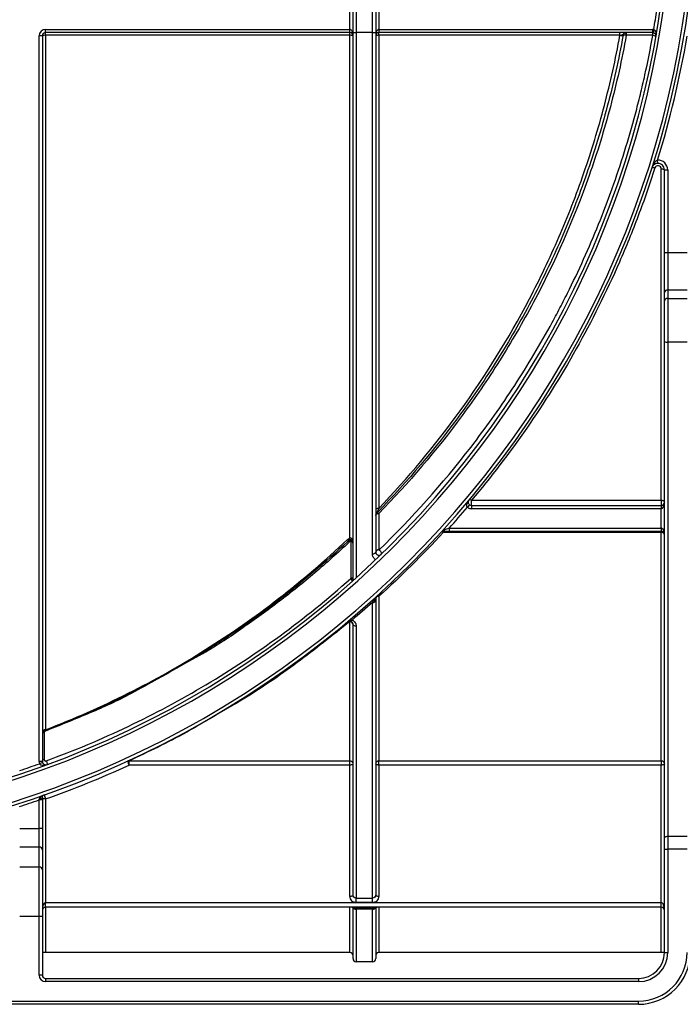
# Model space of a CAD drawing. Units: millimetres. Extents: x 7 to 418, y -29 to 291.
# Drawn here: x 150 to 164, y 168 to 189 of the extents above; entities that cross this region are included whole.
import ezdxf

# ---------------------------------------------------------------- set-up
doc = ezdxf.new("R2010")
doc.units = ezdxf.units.MM

msp = doc.modelspace()

# ---------------------------------------------------------------- linework, layer by layer
at = {"color": 7, "linetype": 'Continuous', "lineweight": 25}
for p, q in [((157.023533, 189.050185), (157.023533, 204.192419)), ((157.094962, 204.191796), (157.094962, 189.049562)), ((157.452105, 189.049562), (157.452105, 204.191796)), ((157.523533, 204.192419), (157.523533, 189.050185)), ((156.952105, 189.12099), (156.952105, 189.549562)), ((157.594962, 189.549562), (157.594962, 189.12099)), ((150.104129, 172.976122), (150.104129, 188.978133)), ((150.175557, 188.978133), (150.104129, 188.978133)), ((150.175557, 188.978133), (150.175557, 172.976122)), ((150.244129, 188.989728), (150.244129, 173.675512)), ((150.246986, 189.049562), (150.246986, 189.12099)), ((150.246986, 189.12099), (156.952105, 189.12099)), ((156.952105, 189.049562), (150.246986, 189.049562)), ((150.246986, 188.992576), (150.246986, 189.049562)), ((156.952105, 188.992576), (150.246986, 188.992576)), ((156.952105, 189.049562), (156.952105, 189.12099)), ((156.952105, 188.992576), (156.952105, 189.049562)), ((156.954962, 177.900803), (156.954962, 188.989728)), ((157.023533, 176.997392), (157.023533, 189.050185)), ((157.452105, 189.049562), (157.094962, 189.049562)), ((157.094962, 189.049562), (157.094962, 177.029607)), ((157.452105, 177.555021), (157.452105, 189.049562)), ((157.523533, 189.050185), (157.523533, 177.595368)), ((157.592105, 188.989728), (157.592105, 178.558401)), ((157.594962, 189.12099), (157.594962, 189.049562)), ((157.594962, 189.12099), (163.629262, 189.12099)), ((163.629262, 189.049562), (157.594962, 189.049562)), ((157.594962, 188.992576), (157.594962, 189.049562)), ((162.908408, 188.992576), (157.594962, 188.992576)), ((162.908408, 188.992576), (162.908408, 189.049562)), ((163.049214, 189.049562), (163.049214, 188.992576)), ((163.629262, 188.992576), (163.049214, 188.992576)), ((163.629262, 189.12099), (163.629262, 189.049562)), ((163.629262, 189.049562), (163.629262, 188.992576)), ((163.653563, 189.118908), (163.641413, 189.048521)), ((163.74173, 186.166155), (163.739102, 186.237535)), ((163.818414, 178.738144), (163.818414, 186.045137)), ((163.889843, 186.023395), (163.961271, 186.023395)), ((163.889843, 184.203748), (163.889843, 186.023395)), ((163.961271, 186.023395), (163.961271, 184.203748)), ((163.889843, 184.203748), (163.961271, 184.203748)), ((163.889843, 183.320564), (163.889843, 184.203748)), ((163.961271, 184.203748), (163.961271, 183.372516)), ((163.961271, 184.203748), (164.389843, 184.203748)), ((163.889843, 183.134816), (163.889843, 183.320564)), ((163.961271, 183.372516), (163.961271, 183.186768)), ((164.389843, 183.372516), (163.961271, 183.372516)), ((163.889843, 182.234046), (163.889843, 183.134816)), ((163.961271, 183.186768), (163.961271, 182.225947)), ((163.961271, 183.186768), (164.389843, 183.186768)), ((163.889843, 171.2981), (163.889843, 182.234046)), ((163.961271, 182.225947), (163.961271, 171.326333)), ((164.389843, 182.225947), (163.961271, 182.225947)), ((159.637635, 178.738144), (163.818414, 178.738144)), ((159.637635, 178.62099), (159.637635, 178.738144)), ((163.818414, 178.738144), (163.818414, 178.62099)), ((159.591579, 178.637821), (159.545523, 178.583224)), ((159.637635, 178.62099), (163.818414, 178.62099)), ((159.637635, 178.62099), (159.637635, 178.549562)), ((163.818414, 178.549562), (159.637635, 178.549562)), ((163.818414, 178.62099), (163.818414, 178.549562)), ((163.818414, 178.12099), (163.818414, 178.549562)), ((157.592105, 178.44608), (157.592105, 177.642716)), ((159.141581, 178.12099), (159.141581, 178.049562)), ((159.141581, 178.12099), (163.818414, 178.12099)), ((163.818414, 178.12099), (163.818414, 178.049562)), ((156.980676, 177.028195), (156.980676, 177.847294)), ((159.011969, 178.026195), (159.011969, 178.049562)), ((163.818414, 178.026195), (159.011969, 178.026195)), ((163.818414, 178.049562), (159.141581, 178.049562)), ((163.818414, 178.026195), (163.818414, 178.049562)), ((163.818414, 172.989587), (163.818414, 178.026195)), ((157.594962, 176.619604), (157.594962, 172.989587)), ((157.452105, 169.963056), (157.452105, 176.482428)), ((157.523533, 176.526482), (157.523533, 170.027508)), ((156.952105, 172.989587), (156.952105, 176.060469)), ((157.023533, 170.027508), (157.023533, 176.005955)), ((157.094962, 175.960096), (157.094962, 169.963056)), ((153.541942, 175.260675), (152.760098, 174.82528)), ((150.218414, 173.623586), (150.218414, 173.014828)), ((150.175557, 172.976122), (150.104129, 172.976122)), ((150.179858, 172.951712), (150.11273, 172.927301)), ((152.086374, 172.989587), (156.952105, 172.989587)), ((152.086374, 172.896416), (152.086374, 172.989587)), ((156.952105, 172.896416), (152.086374, 172.896416)), ((156.952105, 172.896416), (156.952105, 172.989587)), ((156.952105, 169.99893), (156.952105, 172.896416)), ((157.594962, 172.989587), (163.818414, 172.989587)), ((157.594962, 172.896416), (157.594962, 172.989587)), ((157.594962, 172.896416), (157.594962, 169.99893)), ((163.818414, 172.896416), (157.594962, 172.896416)), ((163.818414, 172.989587), (163.818414, 172.896416)), ((163.818414, 169.863855), (163.818414, 172.896416)), ((150.175557, 172.129043), (150.104129, 172.129043)), ((150.104129, 171.499531), (150.104129, 172.129043)), ((150.175557, 172.129043), (150.175557, 171.499531)), ((150.246986, 172.150357), (150.246986, 169.863855)), ((149.675557, 171.499531), (150.104129, 171.499531)), ((150.104129, 171.089034), (150.104129, 171.499531)), ((150.175557, 171.499531), (150.104129, 171.499531)), ((150.175557, 171.499531), (150.175557, 171.020618)), ((163.961271, 171.326333), (163.961271, 171.044005)), ((163.961271, 171.326333), (164.389843, 171.326333)), ((163.889843, 171.044005), (163.889843, 171.2981)), ((150.104129, 171.089034), (149.675557, 171.089034)), ((150.104129, 170.65357), (150.104129, 171.089034)), ((150.175557, 171.020618), (150.175557, 170.585154)), ((163.889843, 171.044005), (163.961271, 171.044005)), ((163.889843, 168.763848), (163.889843, 171.044005)), ((164.389843, 171.044005), (163.961271, 171.044005)), ((163.961271, 171.044005), (163.961271, 168.763848)), ((149.675557, 170.65357), (150.104129, 170.65357)), ((150.104129, 169.558911), (150.104129, 170.65357)), ((150.175557, 170.585154), (150.175557, 169.558911)), ((150.246986, 169.763848), (150.246986, 169.863855)), ((150.246986, 169.863855), (163.818414, 169.863855)), ((157.094962, 169.963056), (157.452105, 169.963056)), ((157.094962, 169.867893), (157.094962, 169.963056)), ((157.452105, 169.867893), (157.094962, 169.867893)), ((157.452105, 169.867893), (157.452105, 169.963056)), ((163.818414, 169.763848), (163.818414, 169.863855)), ((163.818414, 169.763848), (150.246986, 169.763848)), ((157.023533, 168.632752), (157.023533, 169.763848)), ((157.453283, 169.73939), (157.093783, 169.73939)), ((157.093783, 169.73939), (157.093783, 169.718933)), ((157.453283, 169.718933), (157.093783, 169.718933)), ((157.094962, 169.71286), (157.094962, 168.561323)), ((157.452105, 168.561323), (157.452105, 169.71286)), ((157.453283, 169.718933), (157.453283, 169.73939)), ((157.516974, 169.765887), (157.51346, 169.763009)), ((157.523533, 169.760155), (157.523533, 168.632752)), ((150.104129, 169.558911), (149.675557, 169.558911)), ((150.104129, 168.263848), (150.104129, 169.558911)), ((150.175557, 169.558911), (150.104129, 169.558911)), ((150.175557, 169.558911), (150.175557, 168.263848)), ((150.246986, 168.763848), (150.175557, 168.763848)), ((156.952105, 168.763848), (150.246986, 168.763848)), ((163.818414, 168.763848), (157.594962, 168.763848)), ((163.889843, 168.763848), (163.818414, 168.763848)), ((163.889843, 168.763848), (163.961271, 168.763848)), ((157.452105, 168.561323), (157.094962, 168.561323)), ((150.175557, 168.263848), (150.104129, 168.263848)), ((150.246986, 168.192419), (150.246986, 168.12099)), ((150.246986, 168.192419), (163.318414, 168.192419)), ((163.318414, 168.12099), (150.246986, 168.12099)), ((163.318414, 168.192419), (163.318414, 168.12099)), ((122.584179, 167.692419), (163.318414, 167.692419)), ((163.318414, 167.62099), (163.318414, 167.692419)), ((163.318414, 167.62099), (122.584179, 167.62099))]:
    msp.add_line(p, q, dxfattribs=at)
at = {"color": 8, "linetype": 'Continuous', "lineweight": 25}
for p, q in [((150.246986, 169.763848), (150.246986, 168.763848)), ((156.952105, 168.763848), (156.952105, 169.763848)), ((157.594962, 169.763848), (157.594962, 168.763848)), ((163.818414, 168.763848), (163.818414, 169.763848))]:
    msp.add_line(p, q, dxfattribs=at)
at = {"color": 7, "linetype": 'Continuous', "lineweight": 25, "flags": 128}
for points in [[(163.610838, 186.06666), (163.613152, 186.069925), (163.617707, 186.072341), (163.624347, 186.073827), (163.632846, 186.074331), (163.642915, 186.073837), (163.65421, 186.072362), (163.666347, 186.069955), (163.678912, 186.066699)], [(163.818414, 186.045137), (163.832349, 186.044719), (163.845749, 186.043482), (163.858098, 186.041473), (163.868922, 186.038769), (163.877805, 186.035474), (163.884406, 186.031715), (163.88847, 186.027636), (163.889843, 186.023395)], [(163.818414, 178.738144), (163.832349, 178.737265), (163.845749, 178.734663), (163.858098, 178.730438), (163.868922, 178.724751), (163.877805, 178.717822), (163.884406, 178.709917), (163.88847, 178.701339), (163.889843, 178.692419)], [(157.592105, 178.558401), (157.578727, 178.557547), (157.565863, 178.555017), (157.554008, 178.550908), (157.543617, 178.545379), (157.53509, 178.538641), (157.528753, 178.530954), (157.524851, 178.522613), (157.523533, 178.513939)], [(157.523533, 178.401264), (157.524851, 178.410007), (157.528753, 178.418414), (157.53509, 178.426162), (157.543617, 178.432954), (157.554008, 178.438527), (157.565863, 178.442668), (157.578727, 178.445219), (157.592105, 178.44608)], [(157.644698, 177.544101), (157.650115, 177.552596), (157.651926, 177.563853), (157.650008, 177.577108), (157.644492, 177.591463), (157.635751, 177.605943), (157.624379, 177.619567), (157.611147, 177.631411), (157.596951, 177.640672)], [(157.452105, 177.555021), (157.46604, 177.555796), (157.479439, 177.558092), (157.491788, 177.561821), (157.502612, 177.566839), (157.511495, 177.572953), (157.518096, 177.579928), (157.522161, 177.587497), (157.523533, 177.595368)], [(156.999645, 176.944082), (157.003429, 176.949495), (157.00492, 176.956794), (157.004011, 176.965461), (157.000767, 176.974882), (156.995419, 176.984386), (156.988346, 176.9933), (156.98005, 177.000991), (156.971121, 177.006912)], [(157.452105, 176.482428), (157.46604, 176.483275), (157.479439, 176.485782), (157.491788, 176.489853), (157.502612, 176.495331), (157.511495, 176.502007), (157.518096, 176.509624), (157.522161, 176.517888), (157.523533, 176.526482)], [(157.002903, 176.09408), (156.999222, 176.088622), (156.995592, 176.083858), (156.992061, 176.079853), (156.988678, 176.076661), (156.985489, 176.074325), (156.982537, 176.072878), (156.979864, 176.072339), (156.977504, 176.072716)], [(157.094962, 175.960096), (157.081027, 175.960977), (157.067627, 175.963587), (157.055278, 175.967825), (157.044454, 175.973528), (157.035571, 175.980477), (157.02897, 175.988406), (157.024906, 175.997009), (157.023533, 176.005955)], [(150.271625, 172.909078), (150.278397, 172.913929), (150.282939, 172.922441), (150.28478, 172.933732), (150.28373, 172.946634), (150.279898, 172.959813), (150.273681, 172.971905), (150.26572, 172.981658), (150.256842, 172.988063)], [(157.023533, 172.924995), (157.022161, 172.91942), (157.018096, 172.914058), (157.011495, 172.909118), (157.002612, 172.904787), (156.991788, 172.901233), (156.979439, 172.898592), (156.96604, 172.896965), (156.952105, 172.896416)], [(157.594962, 172.896416), (157.581027, 172.896965), (157.567627, 172.898592), (157.555278, 172.901233), (157.544454, 172.904787), (157.535571, 172.909118), (157.52897, 172.914058), (157.524906, 172.91942), (157.523533, 172.924995)], [(163.889843, 172.924995), (163.88847, 172.91942), (163.884406, 172.914058), (163.877805, 172.909118), (163.868922, 172.904787), (163.858098, 172.901233), (163.845749, 172.898592), (163.832349, 172.896965), (163.818414, 172.896416)], [(150.175557, 172.178936), (150.174367, 172.174861), (150.170835, 172.170922), (150.16508, 172.167251), (150.157293, 172.163969), (150.147734, 172.161186), (150.136722, 172.158994), (150.124623, 172.157467), (150.111841, 172.156656)], [(150.246986, 172.150357), (150.233051, 172.150906), (150.219651, 172.152532), (150.207302, 172.155173), (150.196478, 172.158727), (150.187595, 172.163058), (150.180994, 172.167999), (150.17693, 172.17336), (150.175557, 172.178936)], [(163.889843, 171.2981), (163.891215, 171.303608), (163.89528, 171.308904), (163.901881, 171.313785), (163.910764, 171.318064), (163.921588, 171.321575), (163.933937, 171.324184), (163.947336, 171.32579), (163.961271, 171.326333)], [(157.023533, 170.027508), (157.022161, 170.021933), (157.018096, 170.016572), (157.011495, 170.011631), (157.002612, 170.0073), (156.991788, 170.003746), (156.979439, 170.001105), (156.96604, 169.999479), (156.952105, 169.99893)], [(157.594962, 169.99893), (157.581027, 169.999479), (157.567627, 170.001105), (157.555278, 170.003746), (157.544454, 170.0073), (157.535571, 170.011631), (157.52897, 170.016572), (157.524906, 170.021933), (157.523533, 170.027508)], [(157.025996, 169.763848), (157.026565, 169.762201), (157.027249, 169.760375)], [(157.028542, 169.757308), (157.028531, 169.757332), (157.027249, 169.760375)], [(157.519817, 169.760375), (157.518535, 169.757332), (157.517934, 169.756042)], [(157.519817, 169.760375), (157.520502, 169.762201), (157.521071, 169.763848)]]:
    msp.add_lwpolyline(points, dxfattribs=at)
at = {"color": 7, "linetype": 'Continuous', "lineweight": 25}
for centre, radius, start, end in [((143.0327, 192.606056), 21.592208, 180.5, 359.662927), ((143.0327, 192.606056), 21.520779, 180.5, 359.6631974), ((143.0327, 192.606056), 21.056494, 180.5, 359.5), ((143.0327, 192.606056), 20.985065, 180.5, 359.5), ((143.0327, 192.606056), 20.913637, 350.4016498, 351.5962161), ((150.246986, 188.978133), 0.142857, 90, 180), ((150.246986, 188.978133), 0.071429, 90, 180), ((150.227476, 188.879648), 0.111333, 81.397627, 117.7968713), ((156.952105, 188.978133), 0.071429, 0, 90), ((156.971615, 188.879648), 0.111333, 62.2031287, 98.602373), ((157.077106, 191.096333), 2.046849, 268.5002094, 270.4998287), ((157.46996, 191.096333), 2.046849, 269.5001713, 271.4997906), ((157.594962, 188.978133), 0.071429, 90, 180), ((157.575452, 188.879648), 0.111333, 81.397627, 117.7968713), ((162.94438, 189.098836), 0.113227, 251.3741244, 287.5382026), ((163.132658, 189.005781), 0.094613, 152.4363458, 187.023555), ((163.629262, 188.978133), 0.142857, 80.205961, 90), ((163.629262, 188.978133), 0.071429, 80.205961, 90), ((163.629336, 188.872543), 0.116723, 52.9839321, 88.6549772), ((143.0327, 192.606056), 21.663637, 342.9040469, 350.3506935), ((163.746986, 186.023395), 0.214286, 0, 92.1083222), ((163.746986, 186.023395), 0.142857, 0, 92.1083222), ((163.952861, 183.309), 0.06407, 82.4569157, 169.6020036), ((163.952861, 183.123253), 0.06407, 82.4569157, 169.6020036), ((163.943644, 182.389506), 0.164506, 250.9103953, 276.1513163), ((159.610157, 178.700762), 0.046394, 53.6816014, 126.0027944), ((143.0327, 192.606056), 21.663637, 318.0382011, 319.6617977), ((159.637635, 178.692419), 0.142857, 229.8507116, 270), ((159.637635, 178.692419), 0.071429, 229.8507116, 270), ((163.818414, 178.692419), 0.071429, 270, 0), ((157.585074, 178.421736), 0.061555, 115.5574384, 178.7894585), ((157.592105, 178.403488), 0.068571, 158.8397176, 179.9835802), ((157.592105, 178.403488), 0.068571, 135.7108068, 158.9166953), ((157.558049, 178.501405), 0.024142, 271.1149484, 313.856221), ((159.00253, 178.093954), 0.045384, 282.003456, 353.3325572), ((156.93846, 177.932718), 0.07034, 238.9733993, 262.3708261), ((156.954962, 177.778385), 0.068571, 359.9999957, 133.2804245), ((156.955895, 177.800516), 0.067979, 5.7386298, 113.1947986), ((156.96421, 177.840642), 0.060868, 12.9375109, 98.7391107), ((163.818414, 177.978133), 0.071429, 0, 90), ((163.828187, 177.963609), 0.063344, 13.2550122, 98.8748785), ((157.583135, 177.582378), 0.061001, 81.544407, 167.7043041), ((156.985856, 176.990185), 0.03836, 10.8287321, 97.7602642), ((157.054811, 176.998645), 0.031303, 182.2939347, 228.9825634), ((157.463952, 176.574999), 0.060126, 271.779361, 352.2835639), ((157.586817, 176.555882), 0.06424, 82.7161435, 170.1008998), ((157.570802, 176.583964), 0.043058, 55.8672559, 123.6421469), ((156.959561, 175.996186), 0.064714, 8.6831236, 96.6161893), ((150.240044, 173.610985), 0.064656, 86.3780269, 175.8491771), ((150.244111, 173.588096), 0.068554, 109.9565183, 179.9956328), ((150.24412, 173.587752), 0.068563, 119.3228529, 179.9987623), ((150.216092, 173.605144), 0.035193, 78.1238643, 143.3484237), ((150.195294, 173.675612), 0.031955, 298.5020554, 299.999944), ((150.214342, 173.672143), 0.020618, 287.9996871, 290.7713022), ((143.0327, 192.606056), 20.913637, 288.5198275, 289.7877361), ((150.246986, 172.976122), 0.142857, 180, 199.9834249), ((150.216439, 172.973935), 0.04094, 87.2346418, 176.9377666), ((150.246986, 172.976122), 0.071429, 180, 199.9834249), ((143.0327, 192.577477), 21.663637, 289.4517915, 294.703358), ((152.214456, 172.988824), 0.157937, 179.6142447, 215.8093091), ((152.071102, 172.955191), 0.037635, 66.0585445, 112.7921198), ((156.955359, 172.921396), 0.068269, 3.0219454, 92.7324895), ((157.591707, 172.921396), 0.068269, 87.2675105, 176.9780546), ((163.821669, 172.921396), 0.068269, 3.0219454, 92.7324895), ((150.417908, 172.243652), 0.194727, 179.2247604, 208.6273334), ((143.0327, 192.606056), 21.663637, 287.8379513, 289.0515836), ((150.105603, 171.019078), 0.069971, 1.2606091, 91.2074365), ((150.105603, 170.583614), 0.069971, 1.2606091, 91.2074365), ((150.246986, 169.692419), 0.071429, 90, 180), ((163.818414, 169.692419), 0.071429, 0, 90), ((156.952105, 168.692419), 0.071429, 0, 90), ((157.594962, 168.692419), 0.071429, 90, 180), ((163.318414, 168.763848), 1.142857, 270, 0), ((163.318414, 168.763848), 1.071429, 270, 0), ((163.318414, 168.763848), 0.571429, 270, 0), ((163.318414, 168.763848), 0.642857, 270, 0), ((157.094962, 168.632752), 0.071429, 180, 270), ((157.452105, 168.632752), 0.071429, 270, 0), ((150.246986, 168.263848), 0.142857, 180, 270), ((150.246986, 168.263848), 0.071429, 180, 270)]:
    msp.add_arc(centre, radius, start, end, dxfattribs=at)
at = {"color": 8, "linetype": 'Continuous', "lineweight": 25}
for centre, radius, start, end in [((156.928024, 176.021617), 0.045709, 58.2094196, 109.827233), ((150.21599, 173.582975), 0.040684, 86.5839331, 173.0070244), ((157.093393, 169.783311), 0.070468, 197.1868511, 271.2755861), ((157.081361, 169.807862), 0.06959, 219.2336196, 280.2830128), ((157.089536, 169.786357), 0.067558, 205.4670979, 273.6048096), ((157.453245, 169.783912), 0.071061, 269.0803753, 342.2907182), ((157.465705, 169.807862), 0.06959, 259.7169872, 320.7663804), ((157.457513, 169.786433), 0.067633, 266.4138985, 333.2978309)]:
    msp.add_arc(centre, radius, start, end, dxfattribs=at)
at = {"color": 7, "linetype": 'Continuous', "lineweight": 25}
for centre, major_axis, ratio, start_param, end_param in [((156.952105, 188.978133), (0, 0.142857), 0.5, 4.71238898, 6.283185307), ((157.594962, 188.978133), (0, 0.142857), 0.5, 0, 1.570796327), ((163.818414, 178.692419), (0, 0.142857), 0.5, 3.141592654, 4.71238898), ((163.818414, 177.978133), (0, 0.142857), 0.5, 4.71238898, 6.283185307), ((150.246986, 169.692419), (0, 0.171436), 0.416648433, 0, 1.570796327), ((163.818414, 169.692419), (0, 0.171436), 0.416648433, 4.71238898, 6.283185307)]:
    msp.add_ellipse(centre, major_axis=major_axis, ratio=ratio, start_param=start_param, end_param=end_param, dxfattribs=at)
for points, knots in [([(150.246986, 188.992576), (150.246669, 188.992576), (150.246349, 188.992522), (150.24605, 188.992419), (150.245752, 188.992316), (150.245468, 188.992161), (150.24522, 188.991967), (150.244971, 188.991772), (150.244753, 188.991533), (150.244583, 188.991269), (150.24441, 188.991001), (150.244281, 188.9907), (150.244207, 188.990392), (150.244155, 188.990175), (150.244129, 188.989951), (150.244129, 188.989728)], [0, 0, 0, 0, 0.00000664311144, 0.00000664311144, 0.00000664311144, 0.00001327938821, 0.00001327938821, 0.00001327938821, 0.00001995113341, 0.00001995113341, 0.00001995113341, 0.00002670894471, 0.00002670894471, 0.00002670894471, 0.00003142298065, 0.00003142298065, 0.00003142298065, 0.00003142298065]), ([(156.954962, 188.989728), (156.954962, 188.99005), (156.954905, 188.990377), (156.954797, 188.990681), (156.954689, 188.990985), (156.954525, 188.991276), (156.95432, 188.991527), (156.954116, 188.991777), (156.953864, 188.991995), (156.953587, 188.992163), (156.953313, 188.992328), (156.953006, 188.992449), (156.952692, 188.992515), (156.9525, 188.992555), (156.952302, 188.992576), (156.952105, 188.992576)], [0, 0, 0, 0, 0.00000686736217, 0.00000686736217, 0.00000686736217, 0.00001374193182, 0.00001374193182, 0.00001374193182, 0.00002057705113, 0.00002057705113, 0.00002057705113, 0.00002732241349, 0.00002732241349, 0.00002732241349, 0.00003142075923, 0.00003142075923, 0.00003142075923, 0.00003142075923]), ([(162.9785, 188.990872), (162.881766, 188.457167), (162.765209, 187.93585), (162.495619, 186.915931), (162.342576, 186.417336), (162.002141, 185.441429), (161.814743, 184.964121), (161.508885, 184.263391), (161.402799, 184.032356), (161.182467, 183.575285), (161.067958, 183.34878), (160.715346, 182.682286), (160.467659, 182.253997), (159.949013, 181.426554), (159.67805, 181.027409), (158.832144, 179.870477), (158.224435, 179.152978), (157.574775, 178.483997)], [0, 0, 0, 0, 0.125, 0.125, 0.25, 0.25, 0.375, 0.375, 0.4375, 0.4375, 0.5, 0.5, 0.625, 0.625, 0.75, 0.75, 1, 1, 1, 1]), ([(163.049214, 188.992576), (162.952138, 188.458376), (162.834496, 187.933113), (162.628576, 187.157977), (162.554901, 186.901401), (162.39904, 186.396024), (162.31676, 186.146818), (161.884536, 184.917426), (161.472608, 183.986765), (160.884052, 182.881251), (160.762629, 182.66306), (160.512477, 182.232376), (160.38362, 182.01971), (159.989055, 181.394439), (159.714559, 180.993059), (158.858854, 179.831511), (158.245679, 179.113691), (157.592105, 178.44608)], [0, 0, 0, 0, 0.125, 0.125, 0.1875, 0.1875, 0.25, 0.25, 0.5, 0.5, 0.5625, 0.5625, 0.625, 0.625, 0.75, 0.75, 1, 1, 1, 1]), ([(157.594962, 188.992576), (157.594645, 188.992576), (157.594325, 188.992522), (157.594026, 188.992419), (157.593728, 188.992316), (157.593444, 188.992161), (157.593196, 188.991967), (157.592947, 188.991772), (157.592729, 188.991533), (157.592559, 188.991269), (157.592386, 188.991001), (157.592258, 188.9907), (157.592183, 188.990392), (157.592131, 188.990175), (157.592105, 188.989951), (157.592105, 188.989728)], [0, 0, 0, 0, 0.00000664311144, 0.00000664311144, 0.00000664311144, 0.00001327938821, 0.00001327938821, 0.00001327938821, 0.00001995113341, 0.00001995113341, 0.00001995113341, 0.00002670894471, 0.00002670894471, 0.00002670894471, 0.00003142298065, 0.00003142298065, 0.00003142298065, 0.00003142298065]), ([(157.592105, 178.558401), (158.230864, 179.224807), (158.82852, 179.938973), (159.937876, 181.473311), (160.449665, 182.293314), (161.027865, 183.396864), (161.140443, 183.621682), (161.357046, 184.075206), (161.461351, 184.304423), (161.762117, 184.999571), (161.946455, 185.472983), (162.281463, 186.440732), (162.432139, 186.935065), (162.697744, 187.946061), (162.812682, 188.462719), (162.908217, 188.991539)], [0, 0, 0, 0, 0.25, 0.25, 0.5, 0.5, 0.5625, 0.5625, 0.625, 0.625, 0.75, 0.75, 0.875, 0.875, 1, 1, 1, 1]), ([(157.596951, 177.640672), (158.31789, 178.337876), (158.994837, 179.092254), (159.940032, 180.319807), (160.243323, 180.745061), (160.824688, 181.630541), (161.102769, 182.090754), (161.433042, 182.69034), (161.498254, 182.811535), (161.626281, 183.055249), (161.689173, 183.177904), (161.874455, 183.548289), (161.993453, 183.798438), (162.336594, 184.558799), (162.546913, 185.0789), (162.928449, 186.147222), (163.099675, 186.695436), (163.287167, 187.399856), (163.323334, 187.541701), (163.392942, 187.827359), (163.426404, 187.971285), (163.522253, 188.404527), (163.580207, 188.695686), (163.632076, 188.989234)], [0, 0, 0, 0, 0.25, 0.25, 0.375, 0.375, 0.5, 0.5, 0.53125, 0.53125, 0.5625, 0.5625, 0.625, 0.625, 0.75, 0.75, 0.875, 0.875, 0.90625, 0.90625, 0.9375, 0.9375, 1, 1, 1, 1]), ([(162.908408, 188.992576), (162.921998, 188.994804), (162.935315, 188.997499), (162.959041, 189.005317), (162.969293, 189.010691), (162.988789, 189.024574), (162.998583, 189.032946), (163.021888, 189.045567), (163.035312, 189.049562), (163.048784, 189.049562)], [0, 0, 0, 0, 0.25, 0.25, 0.5, 0.5, 0.75, 0.75, 1, 1, 1, 1]), ([(163.048784, 189.049562), (163.031637, 189.049562), (163.015109, 189.043311), (162.989663, 189.021571), (162.981393, 189.006834), (162.9785, 188.990872)], [0, 0, 0, 0, 0.5, 0.5, 1, 1, 1, 1]), ([(163.038755, 188.994212), (163.022467, 188.996558), (163.007238, 188.997506), (162.985604, 188.996298), (162.979088, 188.994117), (162.9785, 188.990872)], [0, 0, 0, 0, 0.5, 0.5, 1, 1, 1, 1]), ([(163.632076, 188.989234), (163.632132, 188.989552), (163.632133, 188.989884), (163.632079, 188.990203), (163.632025, 188.990522), (163.631914, 188.990836), (163.631756, 188.991118), (163.631597, 188.991401), (163.631387, 188.991659), (163.631142, 188.991873), (163.630899, 188.992084), (163.630616, 188.992256), (163.630316, 188.992375), (163.63002, 188.992492), (163.629699, 188.99256), (163.62938, 188.992574), (163.629341, 188.992575), (163.629302, 188.992576), (163.629262, 188.992576)], [0, 0, 0, 0, 0.00000688311096, 0.00000688311096, 0.00000688311096, 0.00001376979927, 0.00001376979927, 0.00001376979927, 0.00002063826682, 0.00002063826682, 0.00002063826682, 0.00002743094147, 0.00002743094147, 0.00002743094147, 0.00003413060203, 0.00003413060203, 0.00003413060203, 0.00003494633268, 0.00003494633268, 0.00003494633268, 0.00003494633268]), ([(163.641413, 189.048521), (163.649285, 189.047162), (163.656593, 189.044465), (163.668453, 189.038225), (163.673202, 189.034703), (163.685154, 189.023889), (163.690146, 189.016376), (163.700772, 188.994181), (163.702052, 188.979616), (163.699608, 188.965742)], [0, 0, 0, 0, 0.125, 0.125, 0.25, 0.25, 0.5, 0.5, 1, 1, 1, 1]), ([(163.653563, 189.118908), (163.661434, 189.117522), (163.668489, 189.113412), (163.679641, 189.103087), (163.683942, 189.096946), (163.694447, 189.077656), (163.698345, 189.063713), (163.705603, 189.02184), (163.704484, 188.993424), (163.699608, 188.965742)], [0, 0, 0, 0, 0.125, 0.125, 0.25, 0.25, 0.5, 0.5, 1, 1, 1, 1]), ([(163.739102, 186.237535), (163.720345, 186.231525), (163.704835, 186.219779), (163.678024, 186.193949), (163.666611, 186.179383), (163.636568, 186.133947), (163.621662, 186.100722), (163.610838, 186.06666)], [0, 0, 0, 0, 0.25, 0.25, 0.5, 0.5, 1, 1, 1, 1]), ([(163.74173, 186.166155), (163.722043, 186.16543), (163.703785, 186.160529), (163.674094, 186.147326), (163.661813, 186.138898), (163.641438, 186.120631), (163.633098, 186.11054), (163.619686, 186.08942), (163.614535, 186.078294), (163.610838, 186.06666)], [0, 0, 0, 0, 0.25, 0.25, 0.5, 0.5, 0.75, 0.75, 1, 1, 1, 1]), ([(163.818414, 186.045137), (163.818414, 186.061677), (163.812664, 186.077794), (163.791044, 186.103647), (163.775619, 186.11261), (163.741408, 186.118187), (163.723514, 186.114476), (163.694714, 186.096526), (163.683961, 186.082536), (163.678912, 186.066699)], [0, 0, 0, 0, 0.25, 0.25, 0.5, 0.5, 0.75, 0.75, 1, 1, 1, 1]), ([(163.678912, 186.066699), (163.564629, 185.708251), (163.441992, 185.356014), (163.180813, 184.663363), (163.04214, 184.322655), (162.604019, 183.319438), (162.285704, 182.68271), (161.603229, 181.465262), (161.239034, 180.884584), (160.468964, 179.774048), (160.063073, 179.244213), (159.637635, 178.738144)], [0, 0, 0, 0, 0.125, 0.125, 0.25, 0.25, 0.5, 0.5, 0.75, 0.75, 1, 1, 1, 1]), ([(159.545523, 178.583224), (159.539411, 178.588346), (159.535361, 178.595424), (159.530934, 178.609917), (159.530333, 178.617369), (159.531044, 178.639253), (159.53475, 178.653202), (159.549644, 178.69288), (159.56487, 178.716794), (159.582886, 178.738295)], [0, 0, 0, 0, 0.125, 0.125, 0.25, 0.25, 0.5, 0.5, 1, 1, 1, 1]), ([(159.591579, 178.637821), (159.585481, 178.642965), (159.580543, 178.648977), (159.57347, 178.66033), (159.571154, 178.665753), (159.566305, 178.68107), (159.565782, 178.690029), (159.567749, 178.714426), (159.573899, 178.727569), (159.582886, 178.738295)], [0, 0, 0, 0, 0.125, 0.125, 0.25, 0.25, 0.5, 0.5, 1, 1, 1, 1]), ([(157.592105, 178.558401), (157.586443, 178.543054), (157.580809, 178.528518), (157.569604, 178.501277), (157.564009, 178.488488), (157.558519, 178.477268)], [0, 0, 0, 0, 0.5, 0.5, 1, 1, 1, 1]), ([(157.558519, 178.477268), (157.555565, 178.472225), (157.55246, 178.467), (157.546617, 178.457152), (157.543946, 178.452319), (157.54302, 178.45137)], [0, 0, 0, 0, 0.5, 0.5, 1, 1, 1, 1]), ([(157.54302, 178.45137), (157.547666, 178.456134), (157.554722, 178.458117), (157.571829, 178.456303), (157.581934, 178.452435), (157.592105, 178.44608)], [0, 0, 0, 0, 0.5, 0.5, 1, 1, 1, 1]), ([(159.047608, 178.088684), (159.029985, 178.082622), (159.014232, 178.073345), (158.984876, 178.051905), (158.971457, 178.039663), (158.959283, 178.026364)], [0, 0, 0, 0, 0.5, 0.5, 1, 1, 1, 1]), ([(159.047608, 178.088684), (159.062381, 178.093766), (159.077816, 178.099074), (159.109481, 178.10996), (159.125489, 178.115462), (159.141581, 178.12099)], [0, 0, 0, 0, 0.5, 0.5, 1, 1, 1, 1]), ([(150.244129, 173.675512), (150.875786, 173.917726), (151.481502, 174.186144), (152.655005, 174.775002), (153.22261, 175.09547), (154.326036, 175.790622), (154.861787, 176.165302), (155.903991, 176.973226), (156.410422, 177.406441), (156.902204, 177.872441)], [0, 0, 0, 0, 0.25, 0.25, 0.5, 0.5, 0.75, 0.75, 1, 1, 1, 1]), ([(156.908025, 177.828374), (156.911191, 177.831347), (156.914684, 177.836527), (156.921794, 177.848543), (156.925431, 177.855472), (156.929121, 177.863)], [0, 0, 0, 0, 0.5, 0.5, 1, 1, 1, 1]), ([(156.929121, 177.863), (156.933255, 177.869266), (156.938256, 177.875095), (156.947967, 177.886843), (156.952228, 177.892858), (156.954962, 177.900803)], [0, 0, 0, 0, 0.5, 0.5, 1, 1, 1, 1]), ([(159.011969, 178.049562), (158.999854, 178.049562), (158.989988, 178.046769), (158.972656, 178.038537), (158.965353, 178.032995), (158.959283, 178.026364)], [0, 0, 0, 0, 0.5, 0.5, 1, 1, 1, 1]), ([(159.141581, 178.049562), (159.118625, 178.049562), (159.095928, 178.049562), (159.051823, 178.049562), (159.031054, 178.049562), (159.011969, 178.049562)], [0, 0, 0, 0, 0.5, 0.5, 1, 1, 1, 1]), ([(156.908025, 177.828374), (156.413979, 177.364496), (155.905293, 176.933263), (154.85855, 176.129122), (154.320517, 175.756241), (153.212454, 175.064572), (152.642495, 174.745787), (151.464142, 174.16024), (150.855934, 173.893447), (150.221654, 173.652865)], [0, 0, 0, 0, 0.25, 0.25, 0.5, 0.5, 0.75, 0.75, 1, 1, 1, 1]), ([(157.592105, 177.642716), (157.592105, 177.642289), (157.592201, 177.641855), (157.5924, 177.641454), (157.592545, 177.641161), (157.592749, 177.640879), (157.593012, 177.640634), (157.593209, 177.64045), (157.593445, 177.640284), (157.593712, 177.640155), (157.593927, 177.64005), (157.594167, 177.639968), (157.594418, 177.63992), (157.594669, 177.639871), (157.594938, 177.639856), (157.595197, 177.639877), (157.595429, 177.639896), (157.595659, 177.639945), (157.595872, 177.640016), (157.596093, 177.64009), (157.596301, 177.64019), (157.596485, 177.640306), (157.596658, 177.640415), (157.596814, 177.640539), (157.596951, 177.640672)], [0, 0, 0, 0, 0.00001238831551, 0.00001238831551, 0.00001238831551, 0.00002136670252, 0.00002136670252, 0.00002136670252, 0.00002806719363, 0.00002806719363, 0.00002806719363, 0.0000334642773, 0.0000334642773, 0.0000334642773, 0.00003890525627, 0.00003890525627, 0.00003890525627, 0.00004377279758, 0.00004377279758, 0.00004377279758, 0.00004884665414, 0.00004884665414, 0.00004884665414, 0.0000535899136, 0.0000535899136, 0.0000535899136, 0.0000535899136]), ([(157.525753, 177.429614), (157.513455, 177.436449), (157.502574, 177.444891), (157.484122, 177.463628), (157.476563, 177.473834), (157.464315, 177.495693), (157.459688, 177.507366), (157.453632, 177.53085), (157.452105, 177.542819), (157.452105, 177.555021)], [0, 0, 0, 0, 0.25, 0.25, 0.5, 0.5, 0.75, 0.75, 1, 1, 1, 1]), ([(157.523533, 177.595368), (157.523533, 177.584651), (157.525835, 177.574077), (157.533374, 177.558742), (157.536542, 177.553804), (157.544569, 177.544369), (157.549506, 177.539807), (157.561435, 177.531892), (157.568627, 177.528417), (157.585274, 177.524079), (157.594721, 177.523367), (157.61272, 177.525591), (157.620711, 177.528296), (157.634457, 177.535353), (157.639988, 177.539532), (157.644698, 177.544101)], [0, 0, 0, 0, 0.25, 0.25, 0.375, 0.375, 0.5, 0.5, 0.625, 0.625, 0.75, 0.75, 0.875, 0.875, 1, 1, 1, 1]), ([(150.256842, 172.988063), (150.880376, 173.216771), (151.482365, 173.470923), (152.655006, 174.030675), (153.225477, 174.336289), (154.339793, 175.001484), (154.883575, 175.361054), (155.946179, 176.138545), (156.464981, 176.556438), (156.971121, 177.006912)], [0, 0, 0, 0, 0.25, 0.25, 0.5, 0.5, 0.75, 0.75, 1, 1, 1, 1]), ([(156.999645, 176.944082), (157.00847, 176.951952), (157.014191, 176.960749), (157.02175, 176.978763), (157.023533, 176.988058), (157.023533, 176.997392)], [0, 0, 0, 0, 0.5, 0.5, 1, 1, 1, 1]), ([(157.465819, 176.514902), (157.475144, 176.535979), (157.487711, 176.554381), (157.515404, 176.58904), (157.53067, 176.605031), (157.546948, 176.61981)], [0, 0, 0, 0, 0.5, 0.5, 1, 1, 1, 1]), ([(157.523533, 176.566926), (157.523533, 176.579647), (157.526502, 176.589434), (157.534829, 176.606644), (157.540359, 176.613828), (157.546948, 176.61981)], [0, 0, 0, 0, 0.5, 0.5, 1, 1, 1, 1]), ([(157.002903, 176.09408), (156.985239, 176.097031), (156.967525, 176.093612), (156.934757, 176.081167), (156.91954, 176.071866), (156.90621, 176.060689)], [0, 0, 0, 0, 0.5, 0.5, 1, 1, 1, 1]), ([(156.977504, 176.072716), (156.962928, 176.078261), (156.949403, 176.078376), (156.925434, 176.07334), (156.914909, 176.067983), (156.90621, 176.060689)], [0, 0, 0, 0, 0.5, 0.5, 1, 1, 1, 1]), ([(157.023533, 176.005955), (157.023533, 176.01809), (157.02061, 176.030255), (157.010446, 176.047712), (157.00605, 176.053434), (156.994392, 176.064059), (156.987132, 176.069053), (156.977504, 176.072716)], [0, 0, 0, 0, 0.5, 0.5, 0.75, 0.75, 1, 1, 1, 1]), ([(157.002903, 176.09408), (157.034169, 176.082143), (157.057693, 176.060666), (157.080222, 176.025054), (157.085824, 176.012296), (157.093152, 175.9865), (157.094962, 175.973397), (157.094962, 175.960096)], [0, 0, 0, 0, 0.5, 0.5, 0.75, 0.75, 1, 1, 1, 1]), ([(152.619776, 174.747138), (152.440029, 174.644028), (151.971678, 174.375366), (151.16925, 174.014958), (150.538634, 173.764706), (150.223334, 173.639584)], [0, 0, 0, 0, 0.237466314, 0.618742903, 1, 1, 1, 1]), ([(154.038108, 174.021047), (153.811978, 173.885485), (153.17356, 173.502762), (152.512977, 173.190953), (152.086374, 172.989587)], [0, 0, 0, 0, 0.354203365, 1, 1, 1, 1]), ([(150.211271, 173.647938), (150.203667, 173.643548), (150.19486, 173.636565), (150.18057, 173.615317), (150.175557, 173.60071), (150.175557, 173.586079)], [0, 0, 0, 0, 0.5, 0.5, 1, 1, 1, 1]), ([(150.210543, 173.64753), (150.203057, 173.643088), (150.194522, 173.636224), (150.183929, 173.620249), (150.180889, 173.614071), (150.176695, 173.60061), (150.175557, 173.59323), (150.175557, 173.586079)], [0, 0, 0, 0, 0.5, 0.5, 0.75, 0.75, 1, 1, 1, 1]), ([(150.11273, 172.927301), (150.115487, 172.9198), (150.12078, 172.913583), (150.132914, 172.904433), (150.139719, 172.901287), (150.160564, 172.89436), (150.174977, 172.89299), (150.217473, 172.893254), (150.245243, 172.899382), (150.271625, 172.909078)], [0, 0, 0, 0, 0.125, 0.125, 0.25, 0.25, 0.5, 0.5, 1, 1, 1, 1]), ([(150.179858, 172.951712), (150.182588, 172.944204), (150.186535, 172.937488), (150.194774, 172.926919), (150.199081, 172.922868), (150.211839, 172.913017), (150.220117, 172.909434), (150.243842, 172.902902), (150.258403, 172.904219), (150.271625, 172.909078)], [0, 0, 0, 0, 0.125, 0.125, 0.25, 0.25, 0.5, 0.5, 1, 1, 1, 1]), ([(150.218414, 173.014828), (150.218414, 173.008484), (150.22021, 173.002186), (150.227841, 172.993304), (150.231189, 172.990359), (150.239379, 172.987187), (150.242921, 172.986359), (150.250365, 172.98627), (150.253983, 172.987015), (150.256842, 172.988063)], [0, 0, 0, 0, 0.5, 0.5, 0.75, 0.75, 0.875, 0.875, 1, 1, 1, 1]), ([(150.111841, 172.156656), (150.115407, 172.1694), (150.122745, 172.179799), (150.139266, 172.198274), (150.148658, 172.206213), (150.178491, 172.227501), (150.200507, 172.238273), (150.223199, 172.246287)], [0, 0, 0, 0, 0.25, 0.25, 0.5, 0.5, 1, 1, 1, 1]), ([(150.175557, 172.178936), (150.175557, 172.190425), (150.177993, 172.199121), (150.184249, 172.214028), (150.188202, 172.220075), (150.20138, 172.235556), (150.211879, 172.242289), (150.223199, 172.246287)], [0, 0, 0, 0, 0.25, 0.25, 0.5, 0.5, 1, 1, 1, 1]), ([(157.094962, 169.963056), (157.076064, 169.963056), (157.057595, 169.970066), (157.031264, 169.99385), (157.023533, 170.010518), (157.023533, 170.027508)], [0, 0, 0, 0, 0.5, 0.5, 1, 1, 1, 1]), ([(157.523533, 170.027508), (157.523533, 170.010518), (157.515831, 169.993892), (157.489516, 169.970089), (157.471003, 169.963056), (157.452105, 169.963056)], [0, 0, 0, 0, 0.5, 0.5, 1, 1, 1, 1]), ([(156.952105, 169.99893), (156.952105, 169.964337), (156.967613, 169.93042), (157.007135, 169.894179), (157.022977, 169.884449), (157.057569, 169.871301), (157.076089, 169.867893), (157.094962, 169.867893)], [0, 0, 0, 0, 0.5, 0.5, 0.75, 0.75, 1, 1, 1, 1]), ([(157.452105, 169.867893), (157.489851, 169.867893), (157.526847, 169.882146), (157.566343, 169.918416), (157.576938, 169.932945), (157.591254, 169.964662), (157.594962, 169.981633), (157.594962, 169.99893)], [0, 0, 0, 0, 0.5, 0.5, 0.75, 0.75, 1, 1, 1, 1]), ([(156.994192, 169.763848), (157.014382, 169.763848), (157.034243, 169.763833), (157.061524, 169.760401), (157.07035, 169.758644), (157.085253, 169.752105), (157.091417, 169.747018), (157.093783, 169.73939)], [0, 0, 0, 0, 0.5, 0.5, 0.75, 0.75, 1, 1, 1, 1]), ([(156.996715, 169.763701), (157.00201, 169.76372), (157.013742, 169.763761), (157.026735, 169.762937), (157.034944, 169.761491), (157.035729, 169.761202), (157.036079, 169.761074)], [0, 0, 0, 0, 0.265784123, 0.588816379, 0.816236885, 1, 1, 1, 1]), ([(157.453283, 169.73939), (157.45565, 169.747019), (157.461794, 169.752092), (157.476696, 169.758639), (157.485523, 169.760398), (157.512811, 169.763833), (157.532678, 169.763848), (157.552874, 169.763848)], [0, 0, 0, 0, 0.25, 0.25, 0.5, 0.5, 1, 1, 1, 1]), ([(157.511391, 169.761226), (157.511331, 169.761206), (157.511165, 169.761152), (157.515991, 169.762339), (157.526347, 169.763365), (157.539653, 169.763852), (157.549996, 169.763805), (157.553957, 169.763787)], [0, 0, 0, 0, 0.1041995857, 0.2887840987, 0.5144986438, 0.8140990239, 1, 1, 1, 1])]:
    msp.add_open_spline(points, degree=3, knots=knots, dxfattribs=at)
for points in [[(162.908217, 188.991539), (162.908279, 188.991885), (162.908343, 188.992231), (162.908408, 188.992576)], [(163.049214, 188.992576), (163.045717, 188.993166), (163.042212, 188.993714), (163.038755, 188.994212)], [(157.574775, 178.483997), (157.564993, 178.473924), (157.554335, 178.46297), (157.54302, 178.45137)], [(156.902204, 177.872441), (156.915848, 177.88537), (156.933738, 177.895886), (156.954962, 177.900803)], [(159.011969, 178.026195), (158.554521, 177.528122), (158.081772, 177.060143), (157.594962, 176.619604)], [(156.971121, 177.006912), (156.977899, 177.012945), (156.980676, 177.020569), (156.980676, 177.028195)], [(157.523533, 176.566926), (157.523533, 176.554534), (157.523533, 176.541034), (157.523533, 176.526482)], [(157.452105, 176.482428), (157.303867, 176.350676), (157.154124, 176.221232), (157.002903, 176.09408)], [(157.452105, 176.482428), (157.456689, 176.493763), (157.461261, 176.504601), (157.465819, 176.514902)], [(150.220713, 173.652534), (150.216768, 173.650964), (150.213475, 173.649272), (150.210543, 173.64753)], [(150.221654, 173.652865), (150.217538, 173.651303), (150.214224, 173.649643), (150.211271, 173.647938)], [(150.223334, 173.639584), (150.219812, 173.634397), (150.218414, 173.629017), (150.218414, 173.623586)], [(150.223334, 173.639584), (150.221122, 173.648137), (150.220646, 173.652482), (150.221654, 173.652865)], [(150.244129, 173.675512), (150.236148, 173.664082), (150.228205, 173.655802), (150.220713, 173.652534)], [(150.104129, 172.129043), (150.106745, 172.138428), (150.109317, 172.147635), (150.111841, 172.156656)], [(150.175557, 172.178936), (150.175557, 172.162735), (150.175557, 172.146102), (150.175557, 172.129043)], [(157.093783, 169.718933), (157.094574, 169.716901), (157.094962, 169.714877), (157.094962, 169.71286)], [(157.452105, 169.71286), (157.452105, 169.714877), (157.452492, 169.716901), (157.453283, 169.718933)]]:
    msp.add_open_spline(points, degree=3, dxfattribs=at)
at = {"color": 8, "linetype": 'Continuous', "lineweight": 25}
for points, knots in [([(156.980676, 177.847294), (156.731851, 177.620485), (156.234195, 177.16686), (155.453675, 176.537992), (154.644077, 175.954051), (154.012616, 175.517761), (153.631397, 175.309535), (153.541942, 175.260675)], [0, 0, 0, 0, 0.231307766, 0.462620736, 0.695594173, 0.928570248, 1, 1, 1, 1]), ([(156.952105, 176.060469), (156.568316, 175.753685), (155.800713, 175.140099), (154.823311, 174.470609), (154.225605, 174.128397), (154.038108, 174.021047)], [0, 0, 0, 0, 0.406972316, 0.813970334, 1, 1, 1, 1])]:
    msp.add_open_spline(points, degree=3, knots=knots, dxfattribs=at)

doc.saveas('drawing.dxf')
